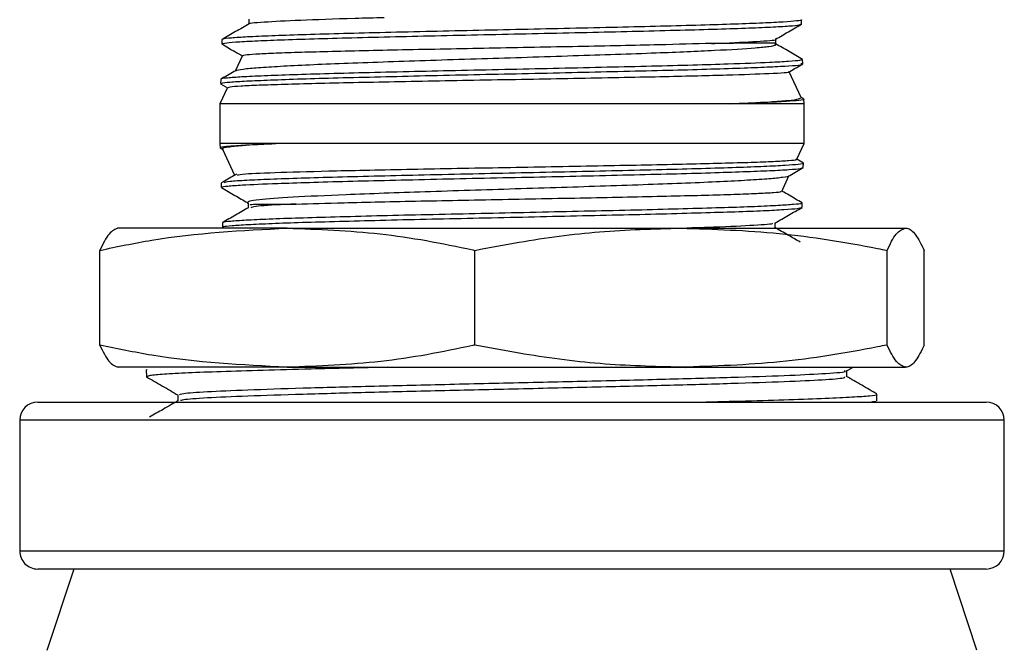
# Model space of a CAD drawing. Units: inches. Extents: x 0.2 to 40.1, y 0.2 to 10.8.
# Drawn here: x 15.3 to 15.5, y 4.5 to 4.6 of the extents above; entities that cross this region are included whole.
import ezdxf

# ---------------------------------------------------------------- set-up
doc = ezdxf.new("R2010")
doc.units = ezdxf.units.IN
doc.header["$MEASUREMENT"] = 0

msp = doc.modelspace()

# ---------------------------------------------------------------- linework, layer by layer
at = {"color": 7, "linetype": 'Continuous', "lineweight": 25}
for p, q in [((15.35386666730563, 4.597151508642602), (15.35386666730563, 4.596427156151932)), ((15.43666031966946, 4.596417425514313), (15.43664032103727, 4.597059743559066)), ((15.34983242436686, 4.594084479292524), (15.34981238352104, 4.593440805426262)), ((15.43282799966146, 4.593474577964946), (15.43277153454687, 4.593595667793951)), ((15.43278691583801, 4.593433323528815), (15.43278691583801, 4.594156336240474)), ((15.35290443319772, 4.59168831591105), (15.35185742625364, 4.589443002273645)), ((15.43684549842464, 4.590469835957846), (15.43682576293183, 4.59110370246609)), ((15.43658702267513, 4.585413327097783), (15.43479438908587, 4.589257642235869)), ((15.34962556700293, 4.587464858460455), (15.3506570798521, 4.586868851108537)), ((15.34964699273276, 4.588128767745716), (15.34962703138472, 4.587487647197113)), ((15.35068134261793, 4.586920882777779), (15.34953269026719, 4.58445758986235)), ((15.34953269026719, 4.584457589862402), (15.34953269026719, 4.578505208909917)), ((15.42590345305936, 4.58445758986235), (15.34953269026719, 4.58445758986235)), ((15.43697896412751, 4.58445758986235), (15.42590257177565, 4.58445758986235)), ((15.43701016818578, 4.585168806224067), (15.43658640990168, 4.585413670503328)), ((15.4367497877233, 4.584496174387546), (15.4369784176302, 4.58445758986235)), ((15.4369784176302, 4.58445758986235), (15.43682121738863, 4.584505775075282)), ((15.43703269026719, 4.58445758986235), (15.4369784176302, 4.58445758986235)), ((15.43703098666701, 4.584512306261316), (15.43701109044818, 4.585151334983748)), ((15.43703269026719, 4.578505208909917), (15.43703269026719, 4.584457589862402)), ((15.34953269026719, 4.578505208909916), (15.34955143303557, 4.577903226823219)), ((15.35792349866412, 4.578505208909917), (15.34953269026719, 4.578505208909916)), ((15.43703269026719, 4.578505208909917), (15.35792349866412, 4.578505208909917)), ((15.43590998856577, 4.576097567341608), (15.43703269026717, 4.578505208909917)), ((15.34955703104356, 4.577888351218355), (15.35007716295077, 4.577587772655138)), ((15.34992854899146, 4.577656287136239), (15.35173605396888, 4.573780080203297)), ((15.43693368239243, 4.575594494749007), (15.43594249479933, 4.576167277184423)), ((15.43692137369631, 4.57492993228717), (15.43694134012045, 4.575571215870657)), ((15.34971693308344, 4.572587679932562), (15.34973680935065, 4.571949292018333)), ((15.43368399717215, 4.571323913393004), (15.43477787252249, 4.573669736651964)), ((15.35364947240242, 4.569676741130737), (15.3538236179509, 4.569303284796852)), ((15.35377106559317, 4.569623969411007), (15.35377106559317, 4.568900989325088)), ((15.43673592468912, 4.568973662750076), (15.43675590108964, 4.569615266755873)), ((15.43672792650637, 4.568957609845808), (15.43667462902059, 4.568975571196428)), ((15.34990202154505, 4.566642990433976), (15.34992214959212, 4.565996515829371)), ((15.43270462953065, 4.565905524608118), (15.43270462953065, 4.566629058819307)), ((15.35962280351978, 4.56585639938616), (15.33418800257868, 4.56585639938616)), ((15.34991200491861, 4.565988654675178), (15.34998810335016, 4.565944683256158)), ((15.35962280351978, 4.56585639938616), (15.41859274987696, 4.56585639938616)), ((15.41859274987696, 4.56585639938616), (15.45225263662437, 4.56585639938616)), ((15.43227279875213, 4.565905526677645), (15.43226980541241, 4.56585639938616)), ((15.33152946819746, 4.548354527531864), (15.33152946819746, 4.562524937907122)), ((15.38771613884209, 4.548354527531864), (15.38771613884209, 4.562524937907122)), ((15.44946936091182, 4.548354527531864), (15.44946936091182, 4.562524937907122)), ((15.45503591233692, 4.548354527531864), (15.45503591233692, 4.562524937907122)), ((15.35962280351978, 4.545023066052826), (15.33418800257868, 4.545023066052826)), ((15.338503628796, 4.54461821113916), (15.33853516970049, 4.543605177251881)), ((15.33862273708464, 4.544621919586828), (15.33852904505958, 4.544657218309427)), ((15.35962280351978, 4.545023066052826), (15.41859274987696, 4.545023066052826)), ((15.41859274987696, 4.545023066052826), (15.45225263662437, 4.545023066052826)), ((15.42198904108033, 4.545023066052826), (15.41927591919912, 4.544942417798329)), ((15.44339428190757, 4.544469698932168), (15.44423233517882, 4.544953938266272)), ((15.44343289914096, 4.5436083502945), (15.44343289914096, 4.544492012529671)), ((15.33855097607381, 4.54358061216031), (15.33863781939724, 4.543563744058407)), ((15.34324263926645, 4.540890510217114), (15.34324263926645, 4.54000708111583)), ((15.44791738919611, 4.539981560741661), (15.44794895967598, 4.540995544533852)), ((15.32224102360052, 4.539814732719493), (15.46432435661045, 4.539814732719493)), ((15.31953269026719, 4.537106399386159), (15.31953269026719, 4.517523066052826)), ((15.46703269026719, 4.537106399386159), (15.31953269026719, 4.537106399386159)), ((15.46703269026719, 4.517523066052826), (15.46703269026719, 4.537106399386159)), ((15.31953269026719, 4.517523066052826), (15.46703269026719, 4.517523066052826)), ((15.46432435661045, 4.514814732719493), (15.32224102360052, 4.514814732719493)), ((15.32765769026719, 4.514814732719493), (15.3236108503515, 4.502603215780913)), ((15.4629399124001, 4.502647325581592), (15.45890769026719, 4.514814732719493))]:
    msp.add_line(p, q, dxfattribs=at)
for centre, radius, start, end in [((15.32224102360052, 4.537106399386159), 0.002708333333333535, 90, 180), ((15.46432435693386, 4.537106399386159), 0.002708333333334423, 0, 90), ((15.32224102360052, 4.517523066052826), 0.002708333333333535, 180, 270.0000000000008), ((15.46432435693386, 4.517523066052826), 0.002708333333334423, 270.0000000000008, 0)]:
    msp.add_arc(centre, radius, start, end, dxfattribs=at)
for points, knots in [([(15.35390840185739, 4.596451273113195), (15.35322995364496, 4.596059212284883), (15.35187301734712, 4.59527506758652), (15.35051601472373, 4.594490992010326), (15.34983749347457, 4.594098942702376)], [0, 0, 0, 0, 0.4999853077253896, 1, 1, 1, 1]), ([(15.34989561342215, 4.593438214055534), (15.34995075210985, 4.59348285905776), (15.35006930877011, 4.593578852680075), (15.35175171661209, 4.593728720519503), (15.35455937797061, 4.593895867187283), (15.35853121677584, 4.594052423789536), (15.36343964326036, 4.59420639195391), (15.36924606498385, 4.594375361172709), (15.37567799621874, 4.594533096377249), (15.38267033996881, 4.594686216837499), (15.38989745423018, 4.594852911631124), (15.39728510786535, 4.595014834409726), (15.40449114556827, 4.595165622495236), (15.41144175089978, 4.59533150688986), (15.41781413773844, 4.595494579895123), (15.42354450181209, 4.595647410224239), (15.42836089013509, 4.595808429261207), (15.43223465457397, 4.595975262964425), (15.43491255404711, 4.59612804213492), (15.43638756538938, 4.596263434970426), (15.43645403240432, 4.596348689832629), (15.43647825495944, 4.596379759237512)], [0, 0, 0, 0, 0.04660188944970865, 0.1002012308645146, 0.1553565732991309, 0.2089320202064616, 0.2640613871950171, 0.3176282748140161, 0.3727489343016515, 0.426309691291235, 0.4814252535864253, 0.5349625478748282, 0.5900523103193296, 0.643588012419241, 0.6986773688722986, 0.7521956450886198, 0.8072668364787131, 0.8607685349671442, 0.9158216913224099, 0.9693229232072088, 1, 1, 1, 1]), ([(15.4365748333863, 4.597057704594949), (15.43659632324976, 4.597051531447812), (15.4367960418004, 4.596994160585432), (15.43600550624484, 4.596873614965022), (15.43414808374076, 4.596715379359831), (15.4309805662805, 4.596563018881682), (15.42680926322641, 4.596397150683866), (15.42163342536958, 4.596233921334266), (15.4157035787221, 4.596083379532152), (15.40907952951037, 4.595918967203987), (15.40206749825584, 4.595754645149013), (15.3947389964208, 4.595601524927892), (15.38743322777281, 4.595442337435101), (15.38022638778379, 4.595274450872399), (15.37345178799709, 4.595120828456039), (15.36718080520304, 4.594963949607035), (15.36170036622946, 4.594796378397626), (15.35707593950685, 4.594638696716171), (15.35349012862802, 4.594486350704146), (15.35109974150035, 4.594317275918617), (15.34993918173143, 4.594196828907341), (15.34997880724789, 4.594130687682121), (15.34998704487516, 4.594116937785352)], [0, 0, 0, 0, 0.006458529061659161, 0.06002309254548318, 0.1151403866346267, 0.1687148217555163, 0.2238415580269905, 0.2774378496573301, 0.3325886618453877, 0.3861847635855752, 0.4413337483395441, 0.4949507500038358, 0.5501219672888161, 0.6037527243527631, 0.6589387807750811, 0.712570897523602, 0.7677566960342855, 0.8214138905523701, 0.8766270998414152, 0.9302898515237082, 0.9855081707053176, 1, 1, 1, 1]), ([(15.35393094582133, 4.596451820884241), (15.35392607475716, 4.596452999830134), (15.35353693587541, 4.596547183291779), (15.3558672772388, 4.596734303127228), (15.36115801464373, 4.597013400297655), (15.36770266721045, 4.597239102418908), (15.37266562799987, 4.597371881130731), (15.37415094866157, 4.597411619297619)], [0, 0, 0, 0, 0.003686328294163369, 0.2944928700036648, 0.5851825558422648, 0.8758529541567075, 0.9999999999999999, 0.9999999999999999, 0.9999999999999999, 0.9999999999999999]), ([(15.43276022571989, 4.59414091063152), (15.43341082078022, 4.594516928964185), (15.43471204451898, 4.595268985059461), (15.43601328310928, 4.596020982867159), (15.43666391921368, 4.596396991485229)], [0, 0, 0, 0, 0.4999870821163842, 1, 1, 1, 1]), ([(15.34981389527226, 4.59341940105862), (15.35046455340891, 4.593043374418516), (15.35150676048777, 4.592441064842905), (15.35254895203891, 4.591838702306977), (15.35294049514748, 4.591612399474697)], [0, 0, 0, 0, 0.6243079229174833, 1, 1, 1, 1]), ([(15.35203158300936, 4.589438046393778), (15.35204156380372, 4.589465234856003), (15.35207763319239, 4.589563490683808), (15.35337239700117, 4.589741398732166), (15.35583069757675, 4.589944494179592), (15.35946858041979, 4.590162885085804), (15.36400382326632, 4.590388239667503), (15.36939941289019, 4.590595615349548), (15.37539018667121, 4.590808039178206), (15.38192699535006, 4.591035842130799), (15.38869551020407, 4.591244124865955), (15.39563895493588, 4.59145604512353), (15.40240730393486, 4.591681312331086), (15.40893674805517, 4.59189552306191), (15.41639256730027, 4.592153015914826), (15.42402853845432, 4.592493305965896), (15.42937269682602, 4.592794161198571), (15.43191735216932, 4.593076882494347), (15.432974441942, 4.593248541971623), (15.43272092328271, 4.593354477232658), (15.43264156026756, 4.593387639847789)], [0, 0, 0, 0, 0.0209734879040559, 0.075795659163269, 0.1322032354340691, 0.1870150152377361, 0.2434474091002295, 0.2978113479651643, 0.3537636817600142, 0.40788011846466, 0.4635706095389918, 0.5175757055414173, 0.5731803021413214, 0.6266671482282138, 0.6817042989260252, 0.774896002892429, 0.8680925193758816, 0.920897604042677, 0.9752373073187356, 1, 1, 1, 1]), ([(15.42319017367897, 4.593502124963456), (15.42068041512832, 4.593435696181074), (15.41661482458855, 4.593328087331947), (15.40954423519377, 4.593171692316771), (15.40326534927868, 4.593040643440316), (15.39661683226809, 4.592918314302062), (15.38992273658253, 4.59278967836213), (15.38324049301388, 4.592655945795042), (15.37688187862502, 4.592534390233906), (15.37092074455285, 4.592406798052206), (15.36561874835099, 4.592273528868747), (15.36104099949727, 4.592149253204755), (15.3573872662232, 4.592024720197097), (15.35473968213137, 4.59189036067036), (15.35316645820992, 4.591771760982278), (15.35302735071809, 4.591694894582188), (15.35296463842493, 4.591660241752542)], [0, 0, 0, 0, 0.1097473436177331, 0.1777811502474977, 0.2477882521629055, 0.3157780196134609, 0.3857225981906934, 0.4540144100427801, 0.5242880635466739, 0.592610626106021, 0.6628905185116045, 0.7315825327469474, 0.8022621300504759, 0.8710770126774894, 0.9418790744469586, 1, 1, 1, 1]), ([(15.42319017367873, 4.593502124963448), (15.42381081296615, 4.593525465715322), (15.42689525582381, 4.593641464197639), (15.43075312791436, 4.593851235099565), (15.43312529007354, 4.594040595125936), (15.4327144367021, 4.59413699723457), (15.43269997109942, 4.59414039142505)], [0, 0, 0, 0, 0.1100994347092307, 0.5471703482246834, 0.9840564681164483, 1, 1, 1, 1]), ([(15.43269644860693, 4.593560654645139), (15.43272222063298, 4.593559209115756), (15.43293244741368, 4.593547417687789), (15.43125061168762, 4.593535078304422), (15.42762619649509, 4.593535511694937), (15.42468492295708, 4.593513374858877), (15.42319017367873, 4.593502124963448)], [0, 0, 0, 0, 0.05990687182579711, 0.4886704981072492, 0.7401433786830726, 1, 1, 1, 1]), ([(15.43682475051824, 4.591118273358523), (15.43614632017211, 4.591510316725254), (15.43478949744682, 4.592294381518803), (15.43343270494325, 4.593078512134854), (15.43275432767454, 4.593470566472002)], [0, 0, 0, 0, 0.5000139911352267, 1, 1, 1, 1]), ([(15.43674855132743, 4.591101298475591), (15.43669087555285, 4.591056650492434), (15.43656791817338, 4.590961466699112), (15.43487134417209, 4.590805477636017), (15.43159357589577, 4.590613992911592), (15.42666827638367, 4.590440583574599), (15.42045005451602, 4.590247038832707), (15.41433133966983, 4.590086107125156), (15.40755680165748, 4.58993421909762), (15.40043864932471, 4.589770185616068), (15.39304989766691, 4.589605147269712), (15.38573237991698, 4.589454024887489), (15.378563067514, 4.589292103810231), (15.37187238122407, 4.589126271149169), (15.36573022134456, 4.588971919356535), (15.36041767036616, 4.588815299583703), (15.35600280202816, 4.588646523321693), (15.35264385140175, 4.588491018883853), (15.35054973606726, 4.588337130299938), (15.34960067459512, 4.588219897222037), (15.34970412261616, 4.5881634089456), (15.34970913474202, 4.5881606720508)], [0, 0, 0, 0, 0.04728971834828678, 0.1008156350920505, 0.1558923907828289, 0.2360329998933411, 0.2895996102313605, 0.34471970357493, 0.3982841671942745, 0.453400861224139, 0.5069845298968791, 0.5621223369030498, 0.6157054211185866, 0.6708408707162833, 0.7244470360406705, 0.7796073390912683, 0.8332243954547937, 0.888396177922595, 0.9420167299756022, 0.9971906717607774, 1, 1, 1, 1]), ([(15.34978632321561, 4.587482687631112), (15.34975908541586, 4.587510284720845), (15.34968129449032, 4.587589101775547), (15.35091310335007, 4.587731786354831), (15.35333202150591, 4.5878887588774), (15.35697653929248, 4.588042234510321), (15.36159755122852, 4.588209217116672), (15.36716806814981, 4.588370646045786), (15.37342404853567, 4.58852143504357), (15.38030325673538, 4.588687873175331), (15.38748584460947, 4.588850490027793), (15.39489800158383, 4.589003099849355), (15.40219493126122, 4.589164800046243), (15.40930237405063, 4.589331263972245), (15.41589072434863, 4.589483734941705), (15.42189575745936, 4.589643241231482), (15.42702474747246, 4.589810054379726), (15.43127607154387, 4.589965902936259), (15.43505411539747, 4.590162479753507), (15.43726180728503, 4.590335464719264), (15.43665676162237, 4.590445148600099), (15.43656820462088, 4.59046120238942)], [0, 0, 0, 0, 0.02856430598101641, 0.08157941611890326, 0.1361322328364258, 0.1891421486573275, 0.2436909109577477, 0.2966773333712071, 0.3512002629766927, 0.4041847355531094, 0.4587067944203391, 0.5116750058041073, 0.566180235892238, 0.6191313668713848, 0.6736179694292116, 0.726568864589727, 0.781056908167419, 0.8339845591394379, 0.8884473916914074, 0.983672695947865, 1, 1, 1, 1]), ([(15.4346291227449, 4.589162131627426), (15.43471732566752, 4.589213106018988), (15.43545625295903, 4.589640148207354), (15.43619519010425, 4.590067149752566), (15.43684592315066, 4.590443181757634)], [0, 0, 0, 0, 0.1193661725949795, 1, 1, 1, 1]), ([(15.35199611882564, 4.589499407559352), (15.35189290170698, 4.589439754505037), (15.35111124911298, 4.588988008077237), (15.35032957483609, 4.58853629996016), (15.34965112054109, 4.588144239838472)], [0, 0, 0, 0, 0.1320498639155936, 1, 1, 1, 1]), ([(15.43458176029175, 4.589244098433219), (15.43463054800518, 4.589236271541718), (15.43518497774622, 4.58914732575757), (15.4322432100932, 4.588972590266333), (15.42597425404522, 4.588751561192885), (15.41789559721858, 4.588546435213173), (15.41012571789773, 4.588394027319348), (15.40346832843899, 4.588264294781871), (15.39644349085213, 4.588131097966171), (15.38936901400599, 4.588010142886368), (15.38233241939826, 4.587881581939899), (15.37564419612282, 4.587748198500686), (15.36937689811231, 4.58762507400478), (15.36381501701746, 4.58749969697554), (15.35902755353034, 4.587364858188125), (15.35522832730167, 4.58724055006046), (15.35250396046517, 4.587116394921552), (15.35091752689876, 4.586992342959782), (15.35080866418337, 4.586916643243206), (15.35076120562086, 4.58688364204791)], [0, 0, 0, 0, 0.009897578552074182, 0.1124773334833285, 0.2082289356792561, 0.3039716542755619, 0.3572140866263085, 0.4119853637911534, 0.4654916875771019, 0.5205520457015794, 0.5740659641614764, 0.62911404586142, 0.6828937141432533, 0.738227786238436, 0.7921265457773001, 0.8475842415876866, 0.9015616614303824, 0.9570859313266434, 1, 1, 1, 1]), ([(15.42590433420932, 4.58445758986235), (15.42805100226717, 4.58456236425222), (15.43166505491378, 4.584738758622846), (15.43478030891746, 4.58498951285913), (15.43642795392367, 4.58518487212296), (15.43650048620506, 4.58532437611739), (15.43653384062854, 4.585388527902182)], [0, 0, 0, 0, 0.3349130721923427, 0.5638475266416961, 0.7994325558731812, 1, 1, 1, 1]), ([(15.43696327802039, 4.585149846339352), (15.43697908736292, 4.585145169307868), (15.4371821471202, 4.585085096165929), (15.4364067889432, 4.584972183228591), (15.43452252487029, 4.584820708780109), (15.43119319623478, 4.584642818430862), (15.42777369162228, 4.584523059219647), (15.42590433420931, 4.58445758986235)], [0, 0, 0, 0, 0.0198049125707281, 0.2543800117977913, 0.4824089436706167, 0.7170459503121099, 1, 1, 1, 1]), ([(15.34971116547947, 4.577908200107748), (15.34967921521812, 4.577935760459347), (15.34958542360771, 4.578016665267325), (15.35079803940425, 4.578141855456519), (15.35330614442341, 4.578320054098971), (15.35629123510239, 4.578439765622393), (15.35792310931268, 4.578505208909969)], [0, 0, 0, 0, 0.1364450674443717, 0.4005414060617976, 0.6722910206796912, 1, 1, 1, 1]), ([(15.35792310931268, 4.578505208909969), (15.35606400558284, 4.578400495991534), (15.3529340858309, 4.578224205111994), (15.35067425309705, 4.577972856512047), (15.34977247119811, 4.577819071060844), (15.34998381220781, 4.577723718039663), (15.35002922012412, 4.577703230856358)], [0, 0, 0, 0, 0.3876753541060491, 0.6526761948160027, 0.9253753433787865, 1, 1, 1, 1]), ([(15.4368831030793, 4.575573029086362), (15.43690187415824, 4.575567418830976), (15.43709876244588, 4.575508573328298), (15.43629684758856, 4.575400487666845), (15.43439173069656, 4.575231137838604), (15.43121883015082, 4.57507400698127), (15.42696836980346, 4.574920573264265), (15.421795713244, 4.574753579294136), (15.41576616325394, 4.574592153372438), (15.40915623007603, 4.574441363558705), (15.40203417831611, 4.574274925645422), (15.39473042521959, 4.574112308724437), (15.38732019530953, 4.573959698955268), (15.38014800199507, 4.573797998614801), (15.37328740855702, 4.57363153520381), (15.36705411738047, 4.573479062293137), (15.3615177691139, 4.573319563161958), (15.35691576483191, 4.573152722978636), (15.35336957392249, 4.572996974088359), (15.35053219580581, 4.572827183440594), (15.35029009308164, 4.572703275093306), (15.35015637414174, 4.57263483764428)], [0, 0, 0, 0, 0.005823540628683978, 0.06108263387195118, 0.1147748479266177, 0.1700244080023036, 0.223711361398665, 0.2789568152746181, 0.332619975207985, 0.3878392664562987, 0.4415004516494913, 0.4967188610385594, 0.5503635773527057, 0.6055649430271168, 0.6591923607873468, 0.7143748610224201, 0.7680020399521651, 0.823185999611672, 0.8767896374803676, 0.9319480641213425, 1, 1, 1, 1]), ([(15.35213969842426, 4.573798146183733), (15.35235646133174, 4.573863305181173), (15.35283414135856, 4.574006895945878), (15.35820993973241, 4.57421142098062), (15.36535854026376, 4.574416337995412), (15.37268830967082, 4.574568776746128), (15.3790758177633, 4.574698502592654), (15.38594860206786, 4.574831701191703), (15.39298828189802, 4.574952655775655), (15.4001093661797, 4.575081216895602), (15.40699692952265, 4.5752146001281), (15.41357821727901, 4.5753377252707), (15.41955296210567, 4.575463099885405), (15.42485263398536, 4.575597947588408), (15.42922130753088, 4.575722222012296), (15.43263857592692, 4.575846501621227), (15.43485737508427, 4.575979331484565), (15.43592903658289, 4.576080766732272), (15.43582026604964, 4.57613766977501), (15.43578972655374, 4.576153646438803)], [0, 0, 0, 0, 0.0795778578233573, 0.1753655812320078, 0.2711444176897968, 0.3244069351480559, 0.3791988741598914, 0.4327253826034243, 0.4878065116274221, 0.5413406176099086, 0.5964094655782307, 0.6502094216337804, 0.7055643678839978, 0.759483460122409, 0.8149620767234821, 0.8689598589394396, 0.9245050747407105, 0.97880329449951, 1, 1, 1, 1]), ([(15.34986392271206, 4.571953249704688), (15.3498259751678, 4.571967666635652), (15.34965437320949, 4.57203286119922), (15.35059217373847, 4.572157549376135), (15.35301511326055, 4.572348711074895), (15.35723339696387, 4.572522233979166), (15.36283495384144, 4.572715755639249), (15.36852009474498, 4.572876692775563), (15.37496196975155, 4.573028579366806), (15.38186500431221, 4.573192613234325), (15.3891580958649, 4.573357651491301), (15.39650401046499, 4.573508773849256), (15.40382542795237, 4.573670695111828), (15.41078476076862, 4.573836527046878), (15.41731004115479, 4.573990881525215), (15.42310028905114, 4.574147491150379), (15.42809057098301, 4.574316304846714), (15.43206579221711, 4.57447166788195), (15.43492400080755, 4.574626078012777), (15.43655705104374, 4.574776139358379), (15.43670209554626, 4.574863949855169), (15.43675910563888, 4.574898463983372)], [0, 0, 0, 0, 0.01518465561238178, 0.06866627841882933, 0.1236974568171007, 0.2037717477151955, 0.2572940304410052, 0.3123685106291565, 0.3658886484127489, 0.4209597321002042, 0.4744990590445682, 0.529591238236851, 0.5831299812076647, 0.6382198049422839, 0.6917816099217937, 0.7468962665425067, 0.8004689535485672, 0.8555950800870001, 0.9091712598897792, 0.9642995439586992, 1, 1, 1, 1]), ([(15.43472635541076, 4.573647270850337), (15.43477936722376, 4.573677907358739), (15.43551082372732, 4.574100629617194), (15.4362422924485, 4.574523314713471), (15.43692074847122, 4.574915365994647)], [0, 0, 0, 0, 0.07247432040927695, 1, 1, 1, 1]), ([(15.3520464666414, 4.573959489345056), (15.35192296717566, 4.573888109923428), (15.35114880725536, 4.573440665984886), (15.35037462233908, 4.572993262237462), (15.34972394087608, 4.572617231500097)], [0, 0, 0, 0, 0.1595270725130197, 0.9999999999999999, 0.9999999999999999, 0.9999999999999999, 0.9999999999999999]), ([(15.43470624306302, 4.573703138017465), (15.43472767308395, 4.5736904462413), (15.43486863896181, 4.573606960211399), (15.43396780828773, 4.573446026865565), (15.43195398890741, 4.573221842224476), (15.42877619550983, 4.573018188557247), (15.42457791432896, 4.572799945450492), (15.41953449042306, 4.572574550846934), (15.41372289364595, 4.572367185674418), (15.40741883645752, 4.572154759003833), (15.4006762079595, 4.57192695681135), (15.39381659457361, 4.571718673828602), (15.38689841087001, 4.57150675379072), (15.38027095216217, 4.571281485942991), (15.37399329012329, 4.571067277501403), (15.36697809969684, 4.570809773922864), (15.36003794846724, 4.57046955262201), (15.35565219596686, 4.570168458448064), (15.35375533183748, 4.569886276138642), (15.35369169185696, 4.569745665580745), (15.35365941611378, 4.569674353329909)], [0, 0, 0, 0, 0.00998682761248383, 0.0656929792809664, 0.1193686384188778, 0.17459654652911, 0.2282620315310291, 0.2835142382153897, 0.3367412481072712, 0.3915234343607634, 0.4445081181775093, 0.4990339377039741, 0.5519096093192093, 0.6063513307075423, 0.6587195907194887, 0.7126057333680466, 0.8038484919397654, 0.8950959623829575, 0.9467967188510281, 1, 1, 1, 1]), ([(15.34973998796088, 4.57193543265634), (15.35041846276775, 4.571543410754507), (15.35172172935842, 4.570790384934975), (15.35302493276346, 4.570037298392959), (15.3536496942558, 4.569676265364635)], [0, 0, 0, 0, 0.5205955648086804, 1, 1, 1, 1]), ([(15.36095207284407, 4.569460673808862), (15.36319703656524, 4.569527102591285), (15.36683368251452, 4.569634711440478), (15.37348203273566, 4.569791106455302), (15.37950299060228, 4.569922155332956), (15.38600112526308, 4.570044484466769), (15.39265608872268, 4.570173120423505), (15.39941196797244, 4.570306852928335), (15.40595449623941, 4.5704284087249), (15.41220730786831, 4.570556000038065), (15.41789467923349, 4.570689272507496), (15.42295311961408, 4.570813535986352), (15.42714438297847, 4.570938115099888), (15.43044198750345, 4.571072304294539), (15.43260311655362, 4.571198046107347), (15.43367145978427, 4.571297662992951), (15.43359078773279, 4.571359826726855), (15.43356597079993, 4.571378949994238)], [0, 0, 0, 0, 0.1053771930136395, 0.1707018864080326, 0.2379212982651563, 0.3032037061250242, 0.3703630843297823, 0.4359355091517889, 0.5034108584855025, 0.5690128095184125, 0.6364941493201058, 0.7024508404249645, 0.7703159688341121, 0.8363906356985439, 0.9043733520258992, 0.970582623609454, 1, 1, 1, 1]), ([(15.43675315476124, 4.569640330021191), (15.43610244717296, 4.570016369930555), (15.43509042156965, 4.570601213296444), (15.43407842130628, 4.571186107491918), (15.43371711233824, 4.571394929095853)], [0, 0, 0, 0, 0.6429754209381021, 1, 1, 1, 1]), ([(15.43660803967447, 4.569619870434815), (15.43664114819879, 4.569596143062189), (15.43675183793201, 4.569516816767824), (15.43563263915857, 4.569392894916819), (15.43330554729897, 4.569233887125979), (15.42979759392512, 4.569066981721245), (15.42523591287379, 4.568910361272664), (15.41980821157835, 4.568756410416024), (15.41357644678509, 4.568587436615749), (15.40682790140617, 4.568429702653005), (15.39963223231526, 4.568276581865178), (15.39232424118214, 4.56810988715599), (15.38497894778747, 4.567947964371159), (15.37793649576218, 4.56779717622647), (15.37126899632568, 4.567631292071991), (15.36528639524522, 4.567468218153841), (15.36004712190456, 4.567315391192106), (15.35580523500214, 4.567154359437862), (15.35256504783704, 4.566987572624022), (15.3506190337266, 4.566834616360294), (15.34977417636524, 4.566719912842785), (15.34996562062188, 4.566655887137253), (15.34999548229052, 4.566645900342997)], [0, 0, 0, 0, 0.02327453720645278, 0.07781235700376628, 0.1308127879461122, 0.1853518334016187, 0.2383286368298966, 0.2928419970848215, 0.3458103368648875, 0.4003150869151171, 0.4532773645684384, 0.5077770743814363, 0.560716151502052, 0.6151903497477684, 0.6681278524707503, 0.7226016492615074, 0.7755219208149363, 0.8299777555162383, 0.8828816345786575, 0.9373196357657287, 0.9902230534382718, 1, 1, 1, 1]), ([(15.3537977573582, 4.568916414112398), (15.3531470382042, 4.568540367427668), (15.35184556329818, 4.567788252908432), (15.35054408521738, 4.567036201835848), (15.34989332787793, 4.56666016572556)], [0, 0, 0, 0, 0.4999859397898174, 0.9999999999999999, 0.9999999999999999, 0.9999999999999999, 0.9999999999999999]), ([(15.35007148438268, 4.566001165381994), (15.35004444866971, 4.566029421777865), (15.34996408227171, 4.566113416779541), (15.35116872660946, 4.566247667037511), (15.35358197688245, 4.566399712159723), (15.35715638592926, 4.566565665873108), (15.36177809199271, 4.566728872572852), (15.36725459333277, 4.566879420516999), (15.37352212551288, 4.56704383121931), (15.38029324723035, 4.567208153714224), (15.38749838879061, 4.567361273822189), (15.39480421052103, 4.567520461332963), (15.40213452907362, 4.567688347937763), (15.40915031494408, 4.567841970165698), (15.41577804074128, 4.567998849717447), (15.4217127494035, 4.56816641827003), (15.42689015852093, 4.568324109755532), (15.43108072618636, 4.568476418731314), (15.43420115882133, 4.568645630125965), (15.43617177492406, 4.568797456820652), (15.43649111492594, 4.568894354856712), (15.43663818532303, 4.568938980749355)], [0, 0, 0, 0, 0.02792557424600408, 0.08301160085763183, 0.1365556437491269, 0.1916511071866302, 0.2452169941886032, 0.3003365198846685, 0.3539022171042107, 0.4090199164028727, 0.4626065016902048, 0.5177464209075899, 0.5713467537912805, 0.6265015037279154, 0.6801031955248447, 0.735257687696153, 0.7888844430362834, 0.8440663304361, 0.897698639787916, 0.9528856341815075, 0.9999999999999999, 0.9999999999999999, 0.9999999999999999, 0.9999999999999999]), ([(15.3540526196626, 4.569410070048749), (15.35416722213446, 4.569416795082999), (15.35436437150967, 4.56942836408565), (15.35714825790662, 4.569427134905323), (15.35967035048431, 4.56944937263799), (15.36095207284428, 4.569460673808869)], [0, 0, 0, 0, 0.4057467615220202, 0.6980017030389932, 1, 1, 1, 1]), ([(15.36095207284428, 4.569460673808869), (15.36041407869715, 4.569437333078117), (15.3577403642897, 4.569321334700764), (15.35457868723965, 4.569139388275083), (15.3542810909814, 4.568981160623934), (15.35415845753915, 4.56891595818613)], [0, 0, 0, 0, 0.1289948055085471, 0.6410762492622558, 1, 1, 1, 1]), ([(15.43266692088218, 4.566607270640711), (15.43334547861303, 4.566999351603066), (15.4347026349458, 4.567783537143699), (15.43605983729453, 4.568567651839767), (15.43673845890512, 4.568959720994695)], [0, 0, 0, 0, 0.4999849423891933, 1, 1, 1, 1]), ([(15.43227021396787, 4.566607152299219), (15.4323164689602, 4.566573914788907), (15.43249215529657, 4.566447671628495), (15.42916891545933, 4.566228492369077), (15.42459410885088, 4.566011414557038), (15.42049545738073, 4.565887401186055), (15.41947084550453, 4.56585639938616)], [0, 0, 0, 0, 0.1328443995052491, 0.5045713917542932, 0.8761490115677597, 1, 1, 1, 1]), ([(15.33152946819746, 4.562524937907122), (15.33411701832334, 4.56307336989461), (15.34339892495701, 4.565040672654042), (15.35282469146587, 4.565514594452841), (15.35962280351978, 4.56585639938616)], [0, 0, 0, 0, 0.2787735567695023, 0.9999999999999999, 0.9999999999999999, 0.9999999999999999, 0.9999999999999999]), ([(15.33431274391002, 4.56585639938616), (15.33384784420447, 4.565691973987866), (15.33291389925664, 4.565361657000779), (15.33199230878335, 4.563473304904953), (15.33152946819746, 4.562524937907122)], [0, 0, 0, 0, 0.4977806310976077, 1, 1, 1, 1]), ([(15.35962280351978, 4.56585639938616), (15.3642591833857, 4.565684289227187), (15.37357252683822, 4.565338562373796), (15.38290248850952, 4.563586757384784), (15.38760946030409, 4.562548469601715), (15.38771613884209, 4.562524937907122)], [0, 0, 0, 0, 0.4920906723282369, 0.9884887722125606, 1, 1, 1, 1]), ([(15.38771613884209, 4.562524937907122), (15.3899248476731, 4.562946511663216), (15.39611953517621, 4.564128884659538), (15.40641203346412, 4.565523578650393), (15.41452530937807, 4.56574526236485), (15.41859274987696, 4.56585639938616)], [0, 0, 0, 0, 0.2164986576522886, 0.6072061243086028, 1, 1, 1, 1]), ([(15.41859274987696, 4.56585639938616), (15.42350470576562, 4.565695958641713), (15.43336911943218, 4.565373754227003), (15.44363082500215, 4.563685574646936), (15.44898644604631, 4.562620936072377), (15.44946936091182, 4.562524937907122)], [0, 0, 0, 0, 0.4743453066306843, 0.9526018619584834, 1, 1, 1, 1]), ([(15.43646166629372, 4.563752610585454), (15.43585056666745, 4.564105697470898), (15.43458871711967, 4.564834780762018), (15.43332687996504, 4.56556392669493), (15.43267613643482, 4.565939955405678)], [0, 0, 0, 0, 0.4842888182243052, 1, 1, 1, 1]), ([(15.44946936091182, 4.562524937907122), (15.44992839873313, 4.563466332096459), (15.45084995275113, 4.565356253922999), (15.45178390028186, 4.565689265251665), (15.45225263662437, 4.56585639938616)], [0, 0, 0, 0, 0.498112766420939, 1, 1, 1, 1]), ([(15.45225263662437, 4.56585639938616), (15.45231518173953, 4.565852798340078), (15.45281139651238, 4.565824228686661), (15.45374499076647, 4.565119074696558), (15.45460452920717, 4.563391812295799), (15.45503591233692, 4.562524937907122)], [0, 0, 0, 0, 0.06702551468967836, 0.5317609610158187, 1, 1, 1, 1]), ([(15.35962280351978, 4.545023066052826), (15.35282469146587, 4.545364870986144), (15.34339892495701, 4.545838792784944), (15.33411701832334, 4.547806095544375), (15.33152946819746, 4.548354527531864)], [0, 0, 0, 0, 0.7212264432304977, 0.9999999999999999, 0.9999999999999999, 0.9999999999999999, 0.9999999999999999]), ([(15.33152946819746, 4.548354527531864), (15.33198850601878, 4.547413133342527), (15.33291006003678, 4.545523211515986), (15.33384400756751, 4.545190200187321), (15.33431274391002, 4.545023066052826)], [0, 0, 0, 0, 0.498112766420936, 1, 1, 1, 1]), ([(15.38771613884209, 4.548354527531864), (15.38760946028944, 4.548330995896376), (15.38293947959046, 4.547300870526168), (15.3736101881992, 4.545546100473508), (15.36429680524272, 4.54519784238446), (15.35962280351978, 4.545023066052826)], [0, 0, 0, 0, 0.01151124305329939, 0.5039183748092378, 0.9999999999999999, 0.9999999999999999, 0.9999999999999999, 0.9999999999999999]), ([(15.41859274987696, 4.545023066052826), (15.41454812654439, 4.545133027497131), (15.40643487103608, 4.54535360311576), (15.3961420021727, 4.54674629152135), (15.38992484654858, 4.547932953726202), (15.38771613884209, 4.548354527531864)], [0, 0, 0, 0, 0.390591434045693, 0.7835014148916967, 0.9999999999999999, 0.9999999999999999, 0.9999999999999999, 0.9999999999999999]), ([(15.44946936091182, 4.548354527531864), (15.44898644583331, 4.548258530058715), (15.44366791751026, 4.547201273198001), (15.43340687413411, 4.545510292161755), (15.42354242182409, 4.545185857275676), (15.41859274987696, 4.545023066052826)], [0, 0, 0, 0, 0.04739818887890303, 0.5220143690591639, 1, 1, 1, 1]), ([(15.45225263662437, 4.545023066052826), (15.45178773691883, 4.54518749145112), (15.45085379197099, 4.545517808438206), (15.4499322014977, 4.547406160534033), (15.44946936091182, 4.548354527531864)], [0, 0, 0, 0, 0.4977806310976071, 1, 1, 1, 1]), ([(15.45503591233692, 4.548354527531864), (15.45460752986014, 4.547493093404076), (15.45374801700876, 4.545764699401991), (15.45281442249727, 4.545055406588887), (15.45231518174408, 4.54502666661097), (15.45225263662437, 4.545023066052826)], [0, 0, 0, 0, 0.4649958326025078, 0.9329744226969212, 1, 1, 1, 1]), ([(15.37470382376272, 4.545023066052826), (15.37075135143751, 4.544932132652975), (15.364007337376, 4.544776975051152), (15.35579099589626, 4.544554187078986), (15.34958022587784, 4.544367406749267), (15.34456326034829, 4.544164445922959), (15.341008177105, 4.543973545505821), (15.33886374108921, 4.543790319874937), (15.33870452278906, 4.543666409829348), (15.33862962065043, 4.54360811799101)], [0, 0, 0, 0, 0.1923367599685441, 0.3281798598569736, 0.4679627212396397, 0.6037921136627918, 0.7435622582438931, 0.8793622638483762, 1, 1, 1, 1]), ([(15.33853904483711, 4.543585038582833), (15.33933030634854, 4.543127902222212), (15.34091279354458, 4.542213650199239), (15.3424952221569, 4.54129933607935), (15.34328641855031, 4.540842189369243)], [0, 0, 0, 0, 0.5000113197829485, 1, 1, 1, 1]), ([(15.3434724520496, 4.540890383393863), (15.3435509256644, 4.540962324917795), (15.343728480316, 4.541125100039713), (15.34727281869563, 4.541378670733555), (15.35335390455328, 4.541651117591769), (15.36171153267985, 4.541923565124308), (15.37182612905506, 4.54219601093468), (15.38312660734011, 4.542468458728293), (15.39500127115084, 4.542740904541768), (15.40678480649321, 4.543013352062446), (15.41781729737785, 4.54328579896417), (15.42748961728203, 4.5435582424046), (15.43530975469794, 4.543830704541931), (15.44078639290367, 4.544114430588497), (15.44349389395219, 4.544327456350392), (15.44316913078615, 4.544449544757743), (15.44311622563047, 4.544469433423925)], [0, 0, 0, 0, 0.06024011925752507, 0.1362994863119007, 0.2123719141006744, 0.2884570480851877, 0.3645552428066753, 0.4406661437243758, 0.5167901053821213, 0.5929267732387401, 0.6690765018375833, 0.7452389366375624, 0.8214144321821911, 0.8976026339301589, 0.9833190793797718, 1, 1, 1, 1]), ([(15.34361977678939, 4.540033875378373), (15.34369443655168, 4.540089386463686), (15.34389126266168, 4.540235730768142), (15.3472942503897, 4.540472873280498), (15.35334816001245, 4.540745320584248), (15.36171307413433, 4.541017767998838), (15.37182570914086, 4.541290213835365), (15.38312674518866, 4.541562661642338), (15.39500113974469, 4.541835107376188), (15.4067851943322, 4.542107555202085), (15.41781587709849, 4.542380000962284), (15.42749491179583, 4.542652448664596), (15.43528999223374, 4.542924894892166), (15.44064128450337, 4.54319734084886), (15.4433355264555, 4.543425165484455), (15.44314737871458, 4.543562158611763), (15.44308393422886, 4.543608353471541)], [0, 0, 0, 0, 0.04653748091252859, 0.1226871216227747, 0.1988498385689973, 0.2750252767917416, 0.3512137912530418, 0.4274150269913375, 0.5036293389712633, 0.5798563722308482, 0.6560964817342452, 0.7323493125195666, 0.8086152195511281, 0.88489384786682, 0.9611855524306115, 1, 1, 1, 1]), ([(15.44794366890354, 4.541025771848128), (15.44718504751892, 4.541464100916558), (15.44566783844142, 4.542340739586436), (15.44415068103444, 4.543217436659207), (15.44339211917625, 4.543655775461453)], [0, 0, 0, 0, 0.500011103196794, 0.9999999999999999, 0.9999999999999999, 0.9999999999999999, 0.9999999999999999]), ([(15.42152838947623, 4.539814732719493), (15.42383501110886, 4.539874070825311), (15.42868610812361, 4.53999886585191), (15.43498572154902, 4.540183543076642), (15.44037845058239, 4.540373997917029), (15.44449365908127, 4.540577230786015), (15.44699355729119, 4.540764269638956), (15.44809084520187, 4.54090763472612), (15.44785997729665, 4.540986051447176), (15.44782022835263, 4.540999552595602)], [0, 0, 0, 0, 0.1468498311876897, 0.3088424939802593, 0.4755321363090998, 0.6375458009586247, 0.804256567689269, 0.9662984998935507, 1, 1, 1, 1]), ([(15.3432894984831, 4.540034157341495), (15.3425308660639, 4.539595794839657), (15.3410972524076, 4.538767406211458), (15.339663583768, 4.537939082033612), (15.33898857664338, 4.537549086252091)], [0, 0, 0, 0, 0.529174939051403, 1, 1, 1, 1]), ([(15.44772253868674, 4.539946899835559), (15.44775426871091, 4.539927252816758), (15.44782510304041, 4.539883392673554), (15.44737531013447, 4.53983915452364), (15.44712700060351, 4.539814732719493)], [0, 0, 0, 0, 0.4479469825459992, 0.9999999999999999, 0.9999999999999999, 0.9999999999999999, 0.9999999999999999])]:
    msp.add_open_spline(points, degree=3, knots=knots, dxfattribs=at)

doc.saveas('drawing.dxf')
